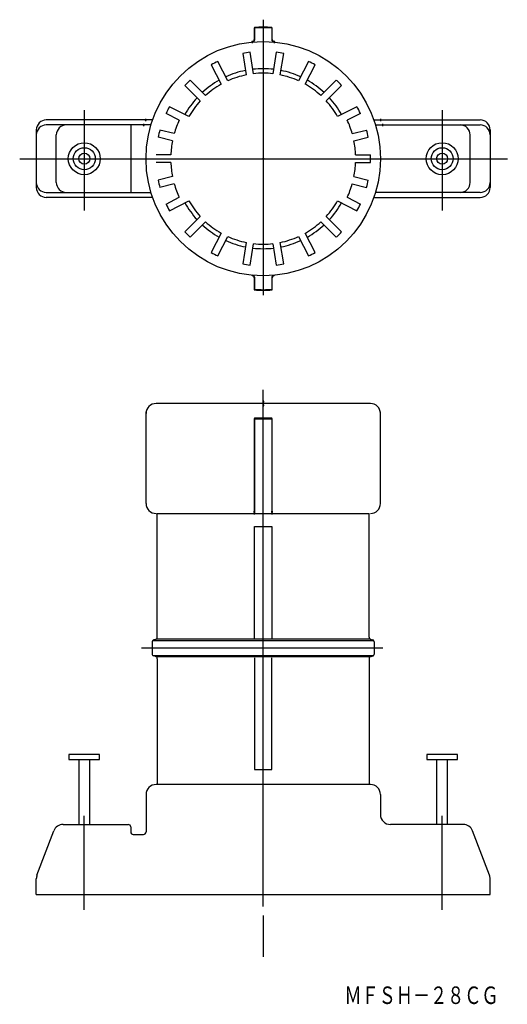
# Model space of a CAD drawing. Extents: x 1707 to 1804, y 104 to 301.
import ezdxf
from ezdxf.enums import TextEntityAlignment as Align

# ---------------------------------------------------------------- set-up
doc = ezdxf.new("R2010")
doc.units = 0
doc.header["$PDMODE"] = 65
doc.header["$PDSIZE"] = 0.2
doc.layers.get('0').update_dxf_attribs({"linetype": 'CONTINUOUS'})
doc.styles.add('MDRAFSTD', font='TXT', dxfattribs={"bigfont": 'BIGFONT'})

msp = doc.modelspace()

# ---------------------------------------------------------------- linework, layer by layer
at = {"color": 7, "linetype": 'CONTINUOUS'}
for p, q in [((1755.59, 301.3), (1755.59, 246.21)), ((1753.89, 299.69), (1753.79, 299.69)), ((1753.79, 299.69), (1753.79, 297.34)), ((1753.83, 299.74), (1753.84, 299.64)), ((1753.89, 297.34), (1753.89, 299.69)), ((1757.29, 299.69), (1757.29, 297.34)), ((1757.39, 299.69), (1757.29, 299.69)), ((1757.33, 299.64), (1757.34, 299.74)), ((1757.39, 297.34), (1757.39, 299.69)), ((1753.38, 296.89), (1753.39, 296.79)), ((1753.89, 297.34), (1753.79, 297.34)), ((1757.29, 297.34), (1757.39, 297.34)), ((1757.78, 296.79), (1757.79, 296.89)), ((1751.49, 294.55), (1752.17, 290.25)), ((1753.65, 290.49), (1752.97, 294.79)), ((1758.2, 294.79), (1757.52, 290.49)), ((1759, 290.25), (1759.68, 294.55)), ((1745.19, 292.26), (1747.16, 288.38)), ((1748.5, 289.06), (1746.52, 292.94)), ((1764.65, 292.94), (1762.67, 289.06)), ((1764.01, 288.38), (1765.99, 292.26)), ((1739.9, 288.12), (1742.98, 285.04)), ((1744.04, 286.11), (1740.96, 289.18)), ((1770.21, 289.18), (1767.14, 286.11)), ((1768.2, 285.04), (1771.27, 288.12)), ((1740.71, 281.92), (1736.83, 283.9)), ((1774.35, 283.9), (1770.47, 281.92)), ((1719.79, 283.23), (1719.79, 263.14)), ((1738.78, 281.22), (1736.15, 282.56)), ((1775.03, 282.56), (1772.4, 281.22)), ((1791.39, 283.23), (1791.39, 263.14)), ((1733.45, 281.25), (1712.19, 281.25)), ((1733.13, 280.25), (1712.19, 280.25)), ((1729.09, 280.25), (1729.09, 266.75)), ((1777.72, 281.25), (1798.99, 281.25)), ((1778.04, 280.25), (1798.99, 280.25)), ((1710.19, 279.25), (1710.19, 267.75)), ((1714.19, 268.75), (1714.19, 278.25)), ((1737.44, 277.08), (1734.57, 277.77)), ((1737.79, 278.54), (1734.92, 279.23)), ((1773.39, 278.54), (1776.26, 279.23)), ((1773.74, 277.08), (1776.61, 277.77)), ((1796.99, 268.75), (1796.99, 278.25)), ((1800.99, 279.25), (1800.99, 267.75)), ((1737.1, 274.25), (1734.15, 274.25)), ((1774.07, 274.25), (1777.02, 274.25)), ((1706.86, 273.5), (1804.43, 273.5)), ((1737.1, 272.75), (1734.15, 272.75)), ((1774.07, 272.75), (1777.02, 272.75)), ((1737.44, 269.91), (1734.57, 269.22)), ((1773.74, 269.91), (1776.61, 269.22)), ((1737.79, 268.45), (1734.92, 267.76)), ((1773.39, 268.45), (1776.26, 267.76)), ((1712.19, 266.75), (1733.13, 266.75)), ((1798.99, 266.75), (1778.04, 266.75)), ((1733.45, 265.75), (1712.19, 265.75)), ((1736.15, 264.43), (1738.78, 265.77)), ((1736.83, 263.09), (1740.71, 265.07)), ((1770.47, 265.07), (1774.35, 263.09)), ((1772.4, 265.77), (1775.03, 264.43)), ((1777.72, 265.75), (1798.99, 265.75)), ((1742.98, 261.95), (1739.9, 258.87)), ((1771.27, 258.87), (1768.2, 261.95)), ((1740.96, 257.81), (1744.04, 260.89)), ((1767.14, 260.89), (1770.21, 257.81)), ((1747.16, 258.61), (1745.19, 254.74)), ((1765.99, 254.74), (1764.01, 258.61)), ((1746.52, 254.05), (1748.5, 257.93)), ((1752.17, 256.74), (1751.49, 252.44)), ((1752.97, 252.21), (1753.65, 256.5)), ((1757.52, 256.5), (1758.2, 252.21)), ((1759.68, 252.44), (1759, 256.74)), ((1762.67, 257.93), (1764.65, 254.05)), ((1753.39, 250.2), (1753.38, 250.1)), ((1757.79, 250.1), (1757.78, 250.2)), ((1753.79, 249.65), (1753.89, 249.65)), ((1753.79, 249.65), (1753.79, 247.3)), ((1753.89, 247.3), (1753.89, 249.65)), ((1757.39, 249.65), (1757.29, 249.65)), ((1757.29, 249.65), (1757.29, 247.3)), ((1757.39, 247.3), (1757.39, 249.65)), ((1753.79, 247.3), (1753.89, 247.3)), ((1753.84, 247.35), (1753.83, 247.25)), ((1757.29, 247.3), (1757.39, 247.3)), ((1757.34, 247.25), (1757.33, 247.35)), ((1755.59, 123.97), (1755.59, 227.26)), ((1777.04, 224.54), (1734.14, 224.54)), ((1732.14, 204.54), (1732.14, 222.88)), ((1779.04, 204.54), (1779.04, 222.88)), ((1753.89, 221.54), (1753.79, 221.54)), ((1753.79, 221.54), (1753.79, 202.54)), ((1757.34, 221.59), (1753.84, 221.59)), ((1753.84, 221.59), (1753.84, 221.49)), ((1753.84, 221.49), (1757.34, 221.49)), ((1753.89, 202.54), (1753.89, 221.54)), ((1757.29, 221.54), (1757.29, 202.54)), ((1757.39, 221.54), (1757.29, 221.54)), ((1757.34, 221.49), (1757.34, 221.59)), ((1757.39, 202.54), (1757.39, 221.54)), ((1734.39, 177.81), (1734.39, 202.54)), ((1734.39, 202.54), (1776.79, 202.54)), ((1776.79, 177.81), (1776.79, 202.54)), ((1753.84, 177.6), (1753.84, 199.94)), ((1753.84, 199.94), (1757.34, 199.94)), ((1757.34, 199.94), (1757.34, 177.6)), ((1734.02, 177.32), (1733.71, 177.24)), ((1776.98, 177.41), (1734.19, 177.41)), ((1777.16, 177.32), (1777.47, 177.24)), ((1731.21, 175.64), (1779.53, 175.64)), ((1733.34, 176.76), (1733.34, 174.52)), ((1733.52, 177.14), (1777.66, 177.14)), ((1777.84, 174.52), (1777.84, 176.76)), ((1733.52, 174.14), (1777.66, 174.14)), ((1734.02, 173.96), (1733.71, 174.04)), ((1776.98, 173.87), (1734.19, 173.87)), ((1734.39, 173.48), (1734.39, 148.34)), ((1753.84, 173.69), (1753.84, 151.34)), ((1757.34, 151.34), (1757.34, 173.69)), ((1776.79, 173.48), (1776.79, 148.34)), ((1777.16, 173.96), (1777.47, 174.04)), ((1716.71, 154.34), (1716.71, 153.34)), ((1722.86, 154.34), (1716.71, 154.34)), ((1722.86, 153.34), (1722.86, 154.34)), ((1788.31, 154.34), (1788.31, 153.34)), ((1794.46, 154.34), (1788.31, 154.34)), ((1794.46, 153.34), (1794.46, 154.34)), ((1716.71, 153.34), (1722.86, 153.34)), ((1718.69, 153.34), (1718.69, 140.34)), ((1720.89, 140.34), (1720.89, 153.34)), ((1788.31, 153.34), (1794.46, 153.34)), ((1790.29, 153.34), (1790.29, 140.34)), ((1792.49, 140.34), (1792.49, 153.34)), ((1753.84, 151.34), (1757.34, 151.34)), ((1777.04, 148.34), (1734.14, 148.34)), ((1732.14, 146.34), (1732.14, 138.84)), ((1779.04, 146.34), (1779.04, 142.34)), ((1719.79, 123.26), (1719.79, 142.06)), ((1791.39, 123.26), (1791.39, 142.06)), ((1715.56, 140.34), (1728.59, 140.34)), ((1729.09, 139.84), (1729.09, 138.84)), ((1795.61, 140.34), (1781.04, 140.34)), ((1710.32, 130.18), (1713.7, 139.05)), ((1729.59, 138.34), (1731.64, 138.34)), ((1800.86, 130.18), (1797.48, 139.05)), ((1710.19, 126.34), (1710.19, 129.47)), ((1800.99, 126.34), (1800.99, 129.47)), ((1710.19, 126.34), (1800.99, 126.34)), ((1755.59, 122.14), (1755.59, 113.85))]:
    msp.add_line(p, q, dxfattribs=at)
for centre, radius in [((1755.59, 273.5), 23.45), ((1719.79, 273.5), 3.2), ((1719.79, 273.5), 2.2), ((1791.39, 273.5), 3.2), ((1791.39, 273.5), 2.2), ((1719.79, 273.5), 1.1), ((1791.39, 273.5), 1.1)]:
    msp.add_circle(centre, radius, dxfattribs=at)
for centre, radius, start, end in [((1755.59, 273.49), 26.3, 86.1775, 93.8225), ((1755.59, 273.49), 26.2, 86.1775, 93.8225), ((1753.34, 297.34), 0.45, 275.3906, 0), ((1753.34, 297.34), 0.55, 275.3906, 0), ((1757.84, 297.34), 0.55, 180, 264.6094), ((1757.84, 297.34), 0.45, 180, 264.6094), ((1755.59, 273.5), 21.45, 96.9962, 101.0038), ((1755.59, 273.5), 21.45, 78.9962, 83.0038), ((1755.59, 273.5), 21.45, 114.9962, 119.0038), ((1755.59, 273.5), 18, 83.388, 96.612), ((1755.59, 273.5), 21.45, 60.9962, 65.0038), ((1755.59, 273.5), 18, 101.388, 114.612), ((1755.59, 273.5), 17.1, 101.5138, 114.4862), ((1755.59, 273.5), 17.1, 83.5138, 96.4862), ((1755.59, 273.5), 17.1, 65.5138, 78.4862), ((1755.59, 273.5), 18, 65.388, 78.612), ((1755.59, 273.5), 21.45, 132.9962, 137.0038), ((1755.59, 273.5), 18, 119.388, 132.612), ((1755.59, 273.5), 17.1, 119.5138, 132.4862), ((1755.59, 273.5), 17.1, 47.5138, 60.4862), ((1755.59, 273.5), 18, 47.388, 60.612), ((1755.59, 273.5), 21.45, 42.9962, 47.0038), ((1755.59, 273.5), 18, 137.388, 150.612), ((1755.59, 273.5), 18, 29.388, 42.612), ((1755.59, 273.5), 21.45, 150.9962, 155.0038), ((1755.59, 273.5), 17.1, 137.5138, 150.4862), ((1755.59, 273.5), 17.1, 29.5138, 42.4862), ((1755.59, 273.5), 21.45, 24.9962, 29.0038), ((1712.19, 279.25), 2, 90, 180), ((1712.19, 278.25), 2, 90, 180), ((1716.19, 278.25), 2, 90, 180), ((1755.59, 273.5), 18.5, 155.3234, 164.1766), ((1755.59, 273.5), 18.5, 15.8234, 24.6766), ((1794.99, 278.25), 2, 0, 90), ((1798.99, 279.25), 2, 0, 90), ((1798.99, 278.25), 2, 0, 90), ((1755.59, 273.5), 21.45, 164.4962, 168.5038), ((1755.59, 273.5), 21.45, 11.4962, 15.5038), ((1755.59, 273.5), 18.5, 168.8234, 177.6766), ((1755.59, 273.5), 18.5, 2.3234, 11.1766), ((1755.59, 273.5), 21.45, 357.9962, 2.0038), ((1755.59, 273.5), 18.5, 182.3234, 191.1766), ((1755.59, 273.5), 18.5, 348.8234, 357.6766), ((1712.19, 268.75), 2, 180, 270), ((1716.19, 268.75), 2, 180, 270), ((1755.59, 273.5), 21.45, 191.4962, 195.5038), ((1755.59, 273.5), 18.5, 195.8234, 204.6766), ((1755.59, 273.5), 18.5, 335.3234, 344.1766), ((1755.59, 273.5), 21.45, 344.4962, 348.5038), ((1794.99, 268.75), 2, 270, 0), ((1798.99, 268.75), 2, 270, 0), ((1712.19, 267.75), 2, 180, 270), ((1798.99, 267.75), 2, 270, 0), ((1755.59, 273.5), 21.45, 204.9962, 209.0038), ((1755.59, 273.5), 18, 209.388, 222.612), ((1755.59, 273.5), 17.1, 209.5138, 222.4862), ((1755.59, 273.5), 17.1, 317.5138, 330.4862), ((1755.59, 273.5), 18, 317.388, 330.612), ((1755.59, 273.5), 21.45, 330.9962, 335.0038), ((1755.59, 273.5), 18, 227.388, 240.612), ((1755.59, 273.5), 17.1, 227.5138, 240.4862), ((1755.59, 273.5), 17.1, 299.5138, 312.4862), ((1755.59, 273.5), 18, 299.388, 312.612), ((1755.59, 273.5), 21.45, 222.9962, 227.0038), ((1755.59, 273.5), 21.45, 312.9962, 317.0038), ((1755.59, 273.5), 18, 245.388, 258.612), ((1755.59, 273.5), 17.1, 245.5138, 258.4862), ((1755.59, 273.5), 17.1, 263.5138, 276.4862), ((1755.59, 273.5), 17.1, 281.5138, 294.4862), ((1755.59, 273.5), 18, 281.388, 294.612), ((1755.59, 273.5), 21.45, 240.9962, 245.0038), ((1755.59, 273.5), 18, 263.388, 276.612), ((1755.59, 273.5), 21.45, 294.9962, 299.0038), ((1755.59, 273.5), 21.45, 258.9962, 263.0038), ((1755.59, 273.5), 21.45, 276.9962, 281.0038), ((1753.34, 249.65), 0.45, 0, 84.6094), ((1753.34, 249.65), 0.55, 0, 84.6094), ((1757.84, 249.65), 0.55, 95.3906, 180), ((1757.84, 249.65), 0.45, 95.3906, 180), ((1755.59, 273.5), 26.3, 266.1775, 273.8225), ((1755.59, 273.5), 26.2, 266.1775, 273.8225), ((1734.14, 222.54), 2, 90, 180), ((1777.04, 222.54), 2, 0, 90), ((1734.14, 204.54), 2, 180, 270), ((1777.04, 204.54), 2, 270, 0), ((1733.84, 176.76), 0.5, 105, 180), ((1733.89, 177.81), 0.5, 285, 0), ((1777.29, 177.81), 0.5, 180, 255), ((1777.34, 176.76), 0.5, 0, 75), ((1733.84, 174.52), 0.5, 180, 255), ((1733.89, 173.48), 0.5, 0, 75), ((1777.29, 173.48), 0.5, 105, 180), ((1777.34, 174.52), 0.5, 285, 0), ((1734.14, 146.34), 2, 90, 180), ((1777.04, 146.34), 2, 0, 90), ((1781.04, 142.34), 2, 180, 270), ((1715.56, 138.34), 2, 90, 159.1455), ((1728.59, 139.84), 0.5, 0, 90), ((1795.61, 138.34), 2, 20.8545, 90), ((1729.59, 138.84), 0.5, 180, 270), ((1731.64, 138.84), 0.5, 270, 0), ((1712.19, 129.47), 2, 159.1455, 180), ((1798.99, 129.47), 2, 0, 20.8545)]:
    msp.add_arc(centre, radius, start, end, dxfattribs=at)
for p in [(1753.38, 296.84), (1757.79, 296.84), (1731.69, 280.25), (1732.08, 281.25), (1779.09, 281.25), (1779.48, 280.25), (1755.59, 273.5), (1755.59, 224.88), (1755.59, 224.54), (1755.59, 224.54), (1755.59, 224.2), (1753.84, 202.88), (1757.34, 202.88), (1753.84, 202.54), (1757.34, 202.54)]:
    msp.add_point(p, dxfattribs=at)

# ---------------------------------------------------------------- texts
at = {"color": 7, "linetype": 'CONTINUOUS', "style": 'MDRAFSTD', "width": 0.850394}
msp.add_text('ＭＦＳＨ－２８ＣＧ', height=3.5, dxfattribs=at).set_placement((1771.84, 104.44), (1802.67, 104.44), align=Align.FIT)

doc.saveas('drawing.dxf')
